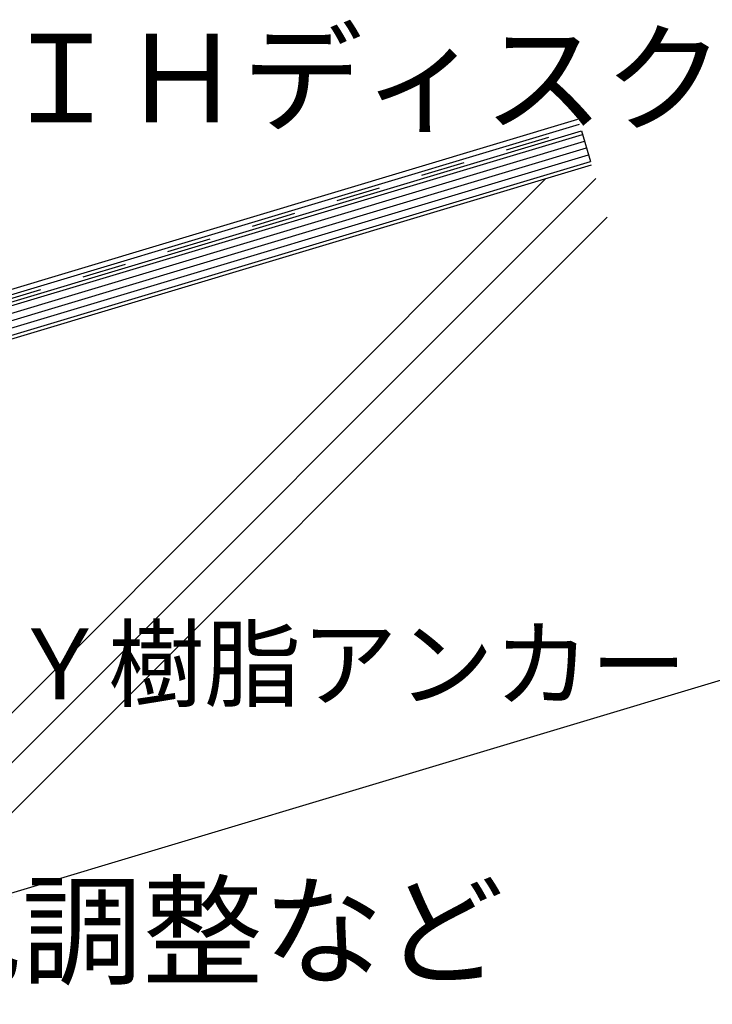
# Model space of a CAD drawing. Extents: x 14 to 284, y 11 to 197.
# Drawn here: x 188 to 228, y 97 to 153 of the extents above; entities that cross this region are included whole.
import ezdxf

# ---------------------------------------------------------------- set-up
doc = ezdxf.new("R2010")
doc.units = 0
doc.header["$MEASUREMENT"] = 0
doc.linetypes.add('DASHED2', pattern=[5, 2.5, -2.5])
for name, color, linetype in [('_1-3_断熱材', 7, 'CONTINUOUS'), ('_1-4_リベットル__フ', 7, 'CONTINUOUS'), ('_1-8_下地など', 7, 'CONTINUOUS'), ('_1-A_元図__躯体', 7, 'CONTINUOUS'), ('_E-0_', 7, 'CONTINUOUS')]:
    doc.layers.add(name, color=color, linetype=linetype)
doc.styles.get("Standard").update_dxf_attribs({"font": 'txt', "bigfont": 'bigfont.shx'})

msp = doc.modelspace()

# ---------------------------------------------------------------- linework, layer by layer
at = {"layer": '_1-3_断熱材', "color": 5, "linetype": 'DASHED2'}
msp.add_line((172.896, 132.276), (220.184, 146.462), dxfattribs=at)
at = {"layer": '_1-4_リベットル__フ', "color": 3, "linetype": 'Continuous'}
for p, q in [((181.149, 135.274), (220.04, 146.941)), ((181.168, 134.966), (220.126, 146.654))]:
    msp.add_line(p, q, dxfattribs=at)
at = {"layer": '_1-8_下地など', "color": 30, "linetype": 'Continuous'}
for p, q in [((172.954, 132.084), (220.241, 146.271)), ((173.011, 131.893), (220.299, 146.079)), ((220.241, 146.271), (220.759, 144.546)), ((173.126, 131.51), (220.414, 145.696)), ((173.241, 131.127), (220.529, 145.313)), ((173.356, 130.744), (220.644, 144.93)), ((173.471, 130.36), (220.759, 144.546))]:
    msp.add_line(p, q, dxfattribs=at)
at = {"layer": '_1-A_元図__躯体', "color": 7, "linetype": 'Continuous'}
for p, q in [((173.873, 130.272), (220.816, 144.355)), ((218.221, 143.576), (173.477, 98.833)), ((221.05, 143.577), (177.518, 100.045)), ((221.702, 141.401), (181.558, 101.257)), ((163.5, 95.839), (229.436, 115.62))]:
    msp.add_line(p, q, dxfattribs=at)

# ---------------------------------------------------------------- texts
at = {"layer": '_E-0_', "color": 7}
for s, height, p in [('ＩＨディスク', 5, (187.406, 146.751)), ('ＡＹ樹脂アンカー', 4, (182.549, 114.132)), ('既存防水層撤去後下地調整など', 5, (120.36, 98.533))]:
    msp.add_text(s, height=height, dxfattribs=at).set_placement(p)

doc.saveas('drawing.dxf')
